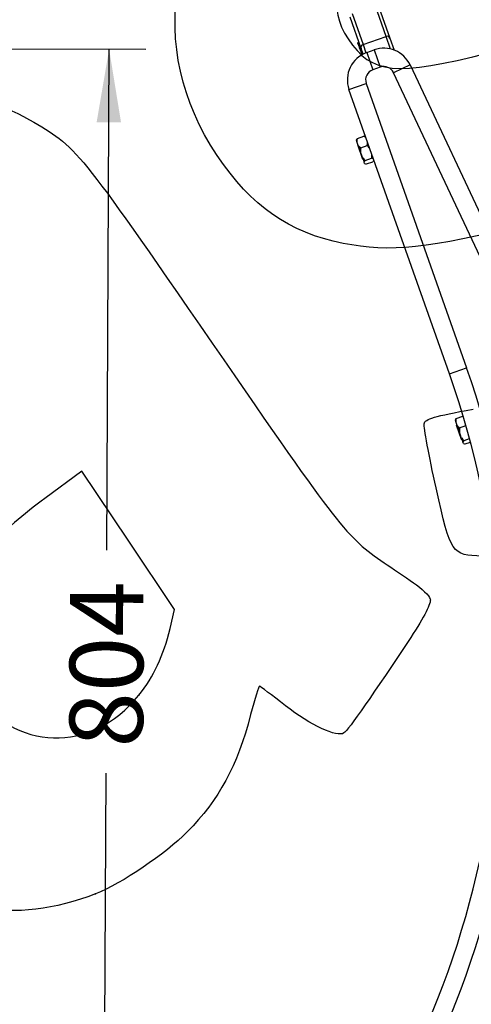
# Model space of a CAD drawing. Units: millimetres. Extents: x 0 to 356, y -49 to 204.
# Drawn here: x 220 to 239, y 119 to 161 of the extents above; entities that cross this region are included whole.
import ezdxf
from ezdxf import colors
from ezdxf.entities.mleader import LeaderData, LeaderLine
from ezdxf.enums import TextEntityAlignment as Align
from ezdxf.math import Vec2, Vec3

# ---------------------------------------------------------------- set-up
doc = ezdxf.new("R2010")
doc.units = ezdxf.units.MM
for name, color, linetype in [('C-111_PATA', 7, 'Continuous'), ('C-111_RESPALDO', 7, 'Continuous'), ('DIBUJO', 7, 'Continuous'), ('DIN_603_M10X50', 7, 'Continuous'), ('DIN_934_M10', 7, 'Continuous'), ('Predeterminado', 7, 'Continuous')]:
    doc.layers.add(name, color=color, linetype=linetype)
doc.styles.add('SEACAD_Arial', font='arial.ttf')
doc.dimstyles.new('ISO', dxfattribs={"dimtxt": 3.125, "dimasz": 3.125, "dimexe": 1.5625, "dimexo": 0, "dimgap": 0.78125, "dimtad": 0, "dimdec": 0, "dimlfac": 15.384615, "dimtxsty": 'SEACAD_Arial', "dimblk1": '_SE_FILLED', "dimblk2": '_SE_FILLED', "dimsah": 1, "dimcen": 1.5625, "dimadec": 1, "dimazin": 0, "dimtfac": 0.5, "dimtmove": 0, "dimatfit": 3, "dimfxl": 1, "dimarcsym": 0})

# ---------------------------------------------------------------- blocks, each defined once
blk = doc.blocks.new('SE1')
at = {"layer": 'C-111_PATA', "color": 7, "linetype": 'Continuous'}
for p, q in [((234.436, 159.91), (234.758, 160.024)), ((234.436, 159.91), (234.695, 159.174)), ((234.758, 160.024), (235.017, 159.288)), ((236.287, 159.383), (235.581, 159.052)), ((236.287, 159.383), (242.52, 146.096)), ((235.017, 159.288), (234.695, 159.174)), ((241.814, 145.765), (235.581, 159.052)), ((233.682, 158.334), (234.418, 158.594)), ((234.418, 158.594), (238.699, 146.458)), ((237.963, 146.198), (233.682, 158.334)), ((237.963, 146.198), (238.699, 146.458))]:
    blk.add_line(p, q, dxfattribs=at)
for centre, radius, start, end in [((234.847, 158.745), 1.235, 109.4312, 199.4312), ((235.169, 158.859), 1.235, 25.1316, 109.4312), ((235.169, 158.859), 0.455, 25.1316, 109.4312), ((234.847, 158.745), 0.455, 109.4312, 199.4312), ((202.035, 133.524), 38.879, 319.9297, 19.4312), ((202.035, 133.524), 38.099, 319.6829, 19.4312)]:
    blk.add_arc(centre, radius, start, end, dxfattribs=at)
at = {"layer": 'C-111_RESPALDO', "color": 7, "linetype": 'Continuous'}
for p, q in [((235.262, 160.598), (234.792, 161.93)), ((234.957, 161.851), (235.427, 160.519)), ((234.201, 160.086), (233.732, 161.418)), ((233.811, 161.584), (234.281, 160.252)), ((234.281, 160.252), (235.262, 160.598)), ((235.451, 160.061), (235.262, 160.598)), ((234.11, 160.345), (234.049, 160.323)), ((234.049, 160.323), (234.11, 160.151)), ((234.11, 160.151), (234.171, 160.173)), ((234.11, 160.151), (234.118, 160.127)), ((234.118, 160.127), (234.179, 160.149)), ((234.281, 160.252), (234.405, 159.899)), ((235.427, 160.519), (235.606, 160.013)), ((234.118, 160.127), (234.18, 159.952)), ((234.18, 159.952), (234.241, 159.973)), ((234.18, 159.952), (234.192, 159.918)), ((234.192, 159.918), (234.253, 159.94)), ((234.192, 159.918), (234.21, 159.866)), ((234.286, 159.846), (234.201, 160.086)), ((234.271, 159.888), (234.21, 159.866)), ((234.211, 159.863), (234.21, 159.866)), ((234.211, 159.863), (234.273, 159.884)), ((234.211, 159.863), (234.228, 159.814))]:
    blk.add_line(p, q, dxfattribs=at)
for centre, start_param, end_param in [((235.305, 160.475), 3.141593, 4.712389), ((234.324, 160.129), 4.712389, 6.283185)]:
    blk.add_ellipse(centre, major_axis=(-0.123, -0.043), ratio=0.998763, start_param=start_param, end_param=end_param, dxfattribs=at)
at = {"layer": 'DIN_603_M10X50', "color": 7, "linetype": 'Continuous'}
for p, q in [((234.062, 155.987), (234.038, 155.979)), ((234.038, 155.979), (234.254, 155.366)), ((234.057, 155.922), (234.082, 155.931)), ((234.234, 155.422), (234.258, 155.431)), ((234.254, 155.366), (234.278, 155.374)), ((238.279, 144.034), (238.254, 144.026)), ((238.254, 144.026), (238.47, 143.413)), ((238.274, 143.969), (238.299, 143.978)), ((238.451, 143.469), (238.475, 143.478)), ((238.47, 143.413), (238.495, 143.421))]:
    blk.add_line(p, q, dxfattribs=at)
at = {"layer": 'DIN_934_M10', "color": 7, "linetype": 'Continuous'}
for p, q in [((233.993, 156.188), (233.992, 156.186)), ((233.992, 156.186), (234.018, 156.111)), ((234.079, 155.94), (234.018, 156.111)), ((234.039, 156.249), (234.315, 156.346)), ((234.079, 155.94), (234.175, 155.667)), ((234.181, 155.846), (234.457, 155.943)), ((234.391, 156.326), (234.388, 156.328)), ((234.257, 155.435), (234.175, 155.667)), ((234.257, 155.435), (234.327, 155.237)), ((234.348, 155.176), (234.327, 155.237)), ((234.348, 155.176), (234.351, 155.174)), ((234.374, 155.3), (234.649, 155.397)), ((234.424, 155.156), (234.7, 155.253)), ((234.745, 155.314), (234.747, 155.316)), ((238.21, 144.235), (238.209, 144.233)), ((238.209, 144.233), (238.235, 144.158)), ((238.255, 144.295), (238.531, 144.393)), ((238.295, 143.987), (238.235, 144.158)), ((238.295, 143.987), (238.392, 143.714)), ((238.397, 143.893), (238.668, 143.988)), ((238.473, 143.482), (238.392, 143.714)), ((238.473, 143.482), (238.543, 143.284)), ((238.59, 143.347), (238.823, 143.429)), ((238.565, 143.223), (238.543, 143.284)), ((238.565, 143.223), (238.568, 143.221)), ((238.641, 143.203), (238.863, 143.281))]:
    blk.add_line(p, q, dxfattribs=at)
for centre, radius, start, end in [((234.199, 156.081), 0.232, 133.655, 153.1307), ((234.504, 156.109), 0.486, 163.2938, 179.7252), ((234.455, 156.247), 0.486, 219.1352, 235.5705), ((234.04, 155.945), 0.486, 39.1352, 55.5705), ((234.293, 156.104), 0.243, 66.1773, 84.7616), ((233.991, 156.083), 0.486, 343.2938, 359.7252), ((233.942, 155.382), 0.762, 34.032, 47.4967), ((234.934, 155.732), 0.762, 171.3669, 184.829), ((233.896, 155.512), 0.762, 351.3669, 4.829), ((234.888, 155.862), 0.762, 214.032, 227.4967), ((234.542, 155.126), 0.243, 134.1007, 152.685), ((234.444, 155.387), 0.232, 245.7316, 265.2073), ((234.63, 155.166), 0.232, 65.7316, 85.2073), ((234.531, 155.428), 0.243, 314.1007, 332.685), ((238.415, 144.128), 0.232, 133.655, 153.1307), ((238.721, 144.156), 0.486, 163.2938, 179.7252), ((238.672, 144.293), 0.486, 219.1352, 235.5705), ((239.151, 143.779), 0.762, 171.3669, 184.829), ((239.105, 143.909), 0.762, 214.032, 227.4967), ((238.759, 143.173), 0.243, 134.1007, 152.685), ((238.66, 143.434), 0.232, 245.7316, 265.2073)]:
    blk.add_arc(centre, radius, start, end, dxfattribs=at)
blk = doc.blocks.new('DMBLK7')
at = {"layer": 'Predeterminado', "linetype": 'Continuous'}
for points in [[(223.96, 156.928), (223.453, 160.056), (222.919, 156.933)], [(223.76, 110.892), (222.719, 110.897), (223.226, 107.769)]]:
    blk.add_hatch(color=7, dxfattribs=at).paths.add_polyline_path(points)
at = {"layer": 'Predeterminado', "color": 7, "linetype": 'Continuous'}
for p, q in [((215.612, 160.09), (225.016, 160.049)), ((223.36, 138.675), (223.453, 160.056)), ((223.226, 107.769), (223.319, 129.15)), ((214.413, 107.808), (224.788, 107.763))]:
    blk.add_line(p, q, dxfattribs=at)
at = {"layer": 'Predeterminado', "color": 7, "linetype": 'Continuous', "style": 'SEACAD_Arial'}
blk.add_text('804', height=3.125, rotation=89.7507, dxfattribs=at).set_placement((221.761, 130.251), align=Align.TOP_LEFT)
blk = doc.blocks.new('_SE_FILLED')
at = {"color": 0}
blk.add_line((0, 0), (-1, 0), dxfattribs=at)
blk.add_solid([(0, 0), (-1, -0.1665), (-1, 0.1665), (0, 0)], dxfattribs=at)
blk = doc.blocks.new('_DOT')
at = {"color": 0}
blk.add_line((0, 0), (-1, 0), dxfattribs=at)
at = {"color": 0, "const_width": 0.333}
blk.add_lwpolyline([(-0.1665, 0, 1), (0.1665, 0, 1)], format="xyb", close=True, dxfattribs=at)
blk = doc.blocks.new('SE328')
at = {"color": 7, "linetype": 'Continuous'}
blk.add_point((222.869, 123.997), dxfattribs=at)
blk = doc.blocks.new('SE327')
blk.add_blockref('SE328', (0, 0))
blk = doc.blocks.new('SE330')
at = {"color": 7, "linetype": 'Continuous'}
for p, q in [((222.287, 142.037), (220.715, 140.878)), ((224.267, 139.09), (222.287, 142.037)), ((226.247, 136.143), (224.267, 139.09)), ((226.051, 135.32), (226.247, 136.143))]:
    blk.add_line(p, q, dxfattribs=at)
blk = doc.blocks.new('SE329')
blk.add_blockref('SE330', (0, 0))
blk = doc.blocks.new('SE332')
at = {"color": 7, "linetype": 'Continuous'}
blk.add_point((224.72, 132.479), dxfattribs=at)
blk = doc.blocks.new('SE331')
blk.add_blockref('SE332', (0, 0))

msp = doc.modelspace()

# ---------------------------------------------------------------- linework, layer by layer
at = {"color": 7, "linetype": 'Continuous'}
for points in [[(228.05713, 155.52112), (224.97637, 160.12658), (225.91854, 165.69568), (230.42499, 169.51772)], [(234.60484, 164.62941), (233.07439, 163.21632), (232.7521, 161.82551), (233.64659, 160.49423)], [(233.64659, 160.49423), (234.66377, 158.98036), (235.63322, 158.88626), (239.6813, 159.90848)], [(210.97698, 156.45279), (214.69565, 158.38274), (217.4126, 158.55895), (220.0554, 157.04158)], [(220.0554, 157.04158), (222.08963, 155.87363), (222.0687, 155.89924), (227.84082, 147.51238)], [(233.42841, 151.76612), (231.14322, 152.21385), (229.50196, 153.36122), (228.05713, 155.52112)], [(241.26356, 152.5925), (237.03144, 151.53109), (235.46907, 151.3663), (233.42841, 151.76612)], [(227.84082, 147.51238), (233.32434, 139.54487), (233.56733, 139.23439), (235.18107, 138.13363)], [(236.88719, 144.06855), (236.92553, 144.27529), (237.31012, 144.3883), (238.98395, 144.6847)], [(237.39745, 141.32377), (237.09097, 142.69415), (236.86135, 143.92929), (236.88719, 144.06855)], [(239.35753, 138.4155), (238.05422, 138.45614), (238.03109, 138.49048), (237.39745, 141.32377)], [(220.71502, 140.87836), (219.84207, 140.2352), (218.86171, 139.40295), (218.51074, 139.00709)], [(235.18107, 138.13363), (235.51325, 137.90704), (236.07458, 137.5237), (236.42847, 137.28174)], [(236.42847, 137.28174), (236.78235, 137.03979), (237.10595, 136.72526), (237.14758, 136.58279)], [(237.14758, 136.58279), (237.19578, 136.41786), (236.89368, 135.82284), (236.31612, 134.94505)], [(224.71963, 132.47869), (225.35395, 133.26858), (225.77559, 134.16867), (226.05056, 135.31985)], [(236.31612, 134.94505), (234.75538, 132.57303), (233.64701, 130.98584), (233.46671, 130.8647)], [(229.86807, 132.8688), (229.83808, 132.88331), (229.66698, 132.33495), (229.48786, 131.65028)], [(230.96745, 132.03069), (230.39279, 132.47717), (229.89808, 132.85432), (229.86807, 132.8688)], [(217.62197, 132.69738), (219.39463, 130.05914), (222.69495, 129.95745), (224.71963, 132.47869)], [(233.46671, 130.8647), (233.16953, 130.66502), (232.05739, 131.18386), (230.96745, 132.03069)], [(229.48786, 131.65028), (228.91058, 129.44371), (228.15139, 128.03921), (226.7819, 126.6443)], [(226.7819, 126.6443), (225.84899, 125.69407), (223.99567, 124.44037), (222.86922, 123.9975)], [(222.86919, 123.9975), (219.42062, 122.64171), (216.21252, 123.21748), (213.42872, 125.69179)]]:
    msp.add_open_spline(points, degree=3, dxfattribs=at)

# ---------------------------------------------------------------- block references
for name in ['SE329', 'SE331', 'SE327']:
    msp.add_blockref(name, (0, 0))
at = {"layer": 'DIBUJO'}
msp.add_blockref('SE1', (0, 0), dxfattribs=at)

# ---------------------------------------------------------------- dimensions: what is measured, and where the dimension line sits
at = {"layer": 'Predeterminado', "color": 7, "linetype": 'Continuous'}
dim = msp.add_linear_dim(base=(223.22573, 107.76948), p1=(214.41312, 107.80782), p2=(214.64062, 160.09396), angle=89.750704, text='\\A1;<>', dimstyle='ISO', dxfattribs=at)
dim.commit()
dim.dimension.update_dxf_attribs({"geometry": 'DMBLK7', "text_midpoint": (223.33948, 133.91255), "dimtype": 161})

# ---------------------------------------------------------------- leaders
ml = msp.add_multileader_mtext('Standard', dxfattribs=at)
ml.set_content('{\\pxsm0.9;\\fCalibri|b0||i0||c0|p34;\\W1.;Documento no contractual - Document no contractual - Non-contractual document - Non-contractual document - Documento não contratual\\P}', color=256)
ml.set_leader_properties()
ml.set_arrow_properties(name='DOT')
ml.build(insert=Vec2(0, 0))
ml.multileader.update_dxf_attribs({"leader_type": 0, "has_text_frame": 1, "dogleg_length": 0, "arrow_head_size": 1.8})
ctx = ml.context
ctx.base_point, ctx.char_height, ctx.arrow_head_size, ctx.plane_x_axis, ctx.plane_y_axis = Vec3(306.22662, 35.13378), 1.8, 1.8, Vec3(0, 1), Vec3(-1, 0)
notes = []
notes.append((ctx, [(0, (0, 0, 0), (0, 0), (1, 0), 1, [])]))
ctx.mtext.insert, ctx.mtext.text_direction, ctx.mtext.rotation = Vec3(305.32662, 37.13378), Vec3(0, 1), 1.57079633
for ctx, leaders in notes:
    for number, flags, end, landing, length, lines in leaders:
        leader = LeaderData()
        leader.index, (leader.has_last_leader_line, leader.has_dogleg_vector, leader.attachment_direction) = number, flags
        leader.last_leader_point, leader.dogleg_vector, leader.dogleg_length = Vec3(end), Vec3(landing), length
        for number, points, colour, breaks in lines:
            line = LeaderLine()
            line.index, line.vertices, line.color, line.breaks = number, Vec3.list(points), colors.encode_raw_color(colour), breaks
            leader.lines.append(line)
        ctx.leaders.append(leader)

doc.saveas('drawing.dxf')
